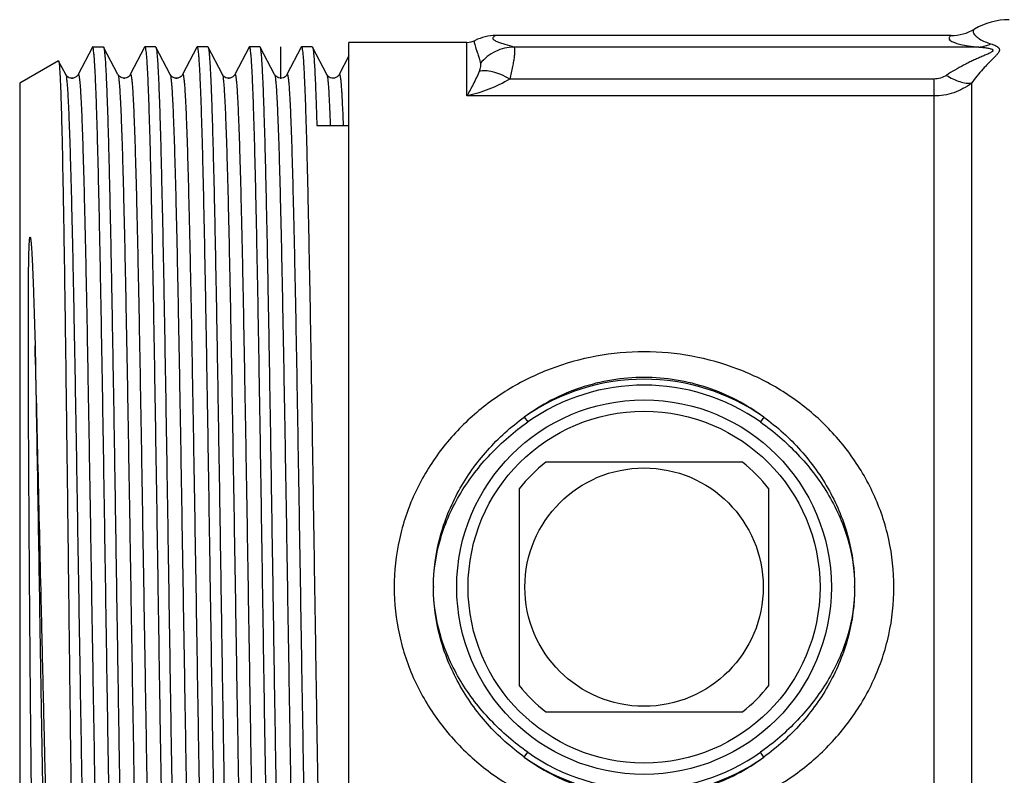
# Model space of a CAD drawing. Units: millimetres. Extents: x 0 to 420, y 0 to 297.
# Drawn here: x 299 to 343, y 117 to 150 of the extents above; entities that cross this region are included whole.
import ezdxf

# ---------------------------------------------------------------- set-up
doc = ezdxf.new("R2010")
doc.units = ezdxf.units.MM
doc.header["$LTSCALE"] = 23.1
doc.layers.get('0').update_dxf_attribs({"linetype": 'CONTINUOUS'})
doc.layers.add('KOSMETIK', color=7, linetype='CONTINUOUS')

msp = doc.modelspace()

# ---------------------------------------------------------------- linework, layer by layer
at = {"color": 7, "linetype": 'Continuous'}
for p, q in [((313.76, 101.279), (313.76, 149.279)), ((318.96, 149.279), (313.76, 149.279)), ((340.281, 149.579), (320.231, 149.579)), ((302.462, 149.069), (301.832, 147.861)), ((302.472, 149.079), (302.947, 149.079)), ((303.587, 147.861), (302.958, 149.069)), ((304.762, 149.069), (304.132, 147.861)), ((304.762, 149.069), (304.772, 149.079)), ((305.247, 149.079), (304.772, 149.079)), ((305.247, 149.079), (305.258, 149.069)), ((305.887, 147.861), (305.258, 149.069)), ((307.062, 149.069), (306.432, 147.861)), ((307.062, 149.069), (307.072, 149.079)), ((307.547, 149.079), (307.072, 149.079)), ((307.547, 149.079), (307.558, 149.069)), ((308.187, 147.861), (307.558, 149.069)), ((309.362, 149.069), (308.732, 147.861)), ((309.362, 149.069), (309.372, 149.079)), ((309.847, 149.079), (309.372, 149.079)), ((309.858, 149.069), (309.847, 149.079)), ((310.487, 147.861), (309.858, 149.069)), ((311.662, 149.069), (311.032, 147.861)), ((311.662, 149.069), (311.672, 149.079)), ((312.147, 149.079), (311.672, 149.079)), ((312.147, 149.079), (312.158, 149.069)), ((312.787, 147.861), (312.158, 149.069)), ((300.967, 148.465), (299.26, 147.479)), ((300.967, 148.465), (300.976, 148.459)), ((301.287, 147.861), (300.976, 148.459)), ((313.76, 148.682), (313.332, 147.861)), ((299.26, 147.479), (299.26, 103.079)), ((312.347, 145.615), (313.76, 145.615)), ((331.09, 130.779), (322.43, 130.779)), ((321.26, 129.61), (321.26, 120.949)), ((332.26, 120.949), (332.26, 129.61)), ((322.43, 119.779), (331.09, 119.779))]:
    msp.add_line(p, q, dxfattribs=at)
at = {"color": 9, "linetype": 'Continuous'}
for p, q in [((318.96, 146.918), (318.96, 149.279)), ((341.502, 149.075), (321.033, 149.075)), ((339.524, 147.665), (320.845, 147.665)), ((339.524, 147.665), (339.524, 102.893)), ((341.182, 147.48), (341.182, 103.079)), ((339.524, 146.918), (318.96, 146.918)), ((321.486, 132.769), (321.636, 132.556)), ((332.033, 132.769), (331.884, 132.556)), ((321.486, 117.79), (321.636, 118.003)), ((332.033, 117.79), (331.884, 118.003))]:
    msp.add_line(p, q, dxfattribs=at)
at = {"color": 7, "linetype": 'Continuous'}
for points in [[(301.832, 147.861), (301.829, 147.854), (301.818, 147.836), (301.8, 147.813), (301.776, 147.787), (301.741, 147.759), (301.692, 147.73), (301.631, 147.708), (301.567, 147.699), (301.503, 147.705), (301.442, 147.724), (301.392, 147.75), (301.355, 147.777), (301.327, 147.804), (301.308, 147.828), (301.295, 147.847), (301.287, 147.861)], [(304.132, 147.861), (304.129, 147.854), (304.119, 147.838), (304.106, 147.82), (304.084, 147.796), (304.052, 147.767), (304.009, 147.738), (303.958, 147.716), (303.899, 147.702), (303.835, 147.7), (303.776, 147.712), (303.724, 147.732), (303.679, 147.759), (303.644, 147.787), (303.621, 147.811), (303.605, 147.832), (303.594, 147.849), (303.587, 147.861)], [(306.432, 147.861), (306.427, 147.852), (306.416, 147.833), (306.397, 147.809), (306.371, 147.783), (306.334, 147.754), (306.284, 147.726), (306.222, 147.706), (306.158, 147.699), (306.095, 147.707), (306.035, 147.727), (305.986, 147.753), (305.951, 147.781), (305.925, 147.807), (305.906, 147.83), (305.894, 147.849), (305.887, 147.861)], [(308.732, 147.861), (308.729, 147.854), (308.718, 147.837), (308.701, 147.814), (308.677, 147.788), (308.643, 147.76), (308.595, 147.731), (308.534, 147.709), (308.47, 147.7), (308.406, 147.704), (308.345, 147.723), (308.294, 147.749), (308.256, 147.776), (308.228, 147.803), (308.208, 147.827), (308.196, 147.846), (308.187, 147.861)], [(310.521, 147.811), (310.505, 147.831), (310.494, 147.849), (310.487, 147.861)], [(310.676, 147.712), (310.624, 147.732), (310.579, 147.759), (310.544, 147.787), (310.521, 147.811)], [(311.032, 147.861), (311.029, 147.854), (311.019, 147.839), (311.006, 147.82), (310.985, 147.796), (310.952, 147.767), (310.909, 147.739), (310.858, 147.716), (310.8, 147.702), (310.736, 147.7), (310.676, 147.712)], [(313.332, 147.861), (313.328, 147.853), (313.317, 147.835), (313.299, 147.812), (313.274, 147.786), (313.239, 147.757), (313.19, 147.729), (313.128, 147.708), (313.065, 147.699), (313.001, 147.705), (312.94, 147.724), (312.89, 147.751), (312.854, 147.778), (312.827, 147.805), (312.807, 147.829), (312.795, 147.848), (312.787, 147.861)]]:
    msp.add_lwpolyline(points, dxfattribs=at)
for radius in [8.25, 7.75, 5.25]:
    msp.add_circle((326.76, 125.279), radius, dxfattribs=at)
for centre, radius, start, end in [((342.84, 147.279), 3, 90, 120.5736), ((340.28, 151.611), 2.032, 270.0315, 300.6001), ((318.96, 150.079), 0.8, 270, 296.5427), ((320.232, 147.534), 2.046, 90.0104, 116.5464), ((326.76, 125.279), 8.899, 54.8486, 125.1515), ((326.76, 125.279), 7, 128.2132, 141.7868), ((326.76, 125.279), 7, 38.2132, 51.7868), ((326.357, 125.272), 8.873, 179.8078, 179.9525), ((326.44, 125.28), 8.956, 180.0041, 180.1433), ((327.08, 125.279), 8.956, 0.0041, 0.1433), ((327.162, 125.287), 8.873, 359.8078, 359.9525), ((326.76, 125.279), 7, 218.2132, 231.7868), ((326.76, 125.279), 7, 308.2132, 321.7868), ((326.76, 125.279), 8.899, 234.8486, 305.1515)]:
    msp.add_arc(centre, radius, start, end, dxfattribs=at)
at = {"color": 9, "linetype": 'Continuous'}
for start, end in [(54.8498, 125.1507), (234.8498, 305.1507)]:
    msp.add_arc((326.76, 125.279), 9.16, start, end, dxfattribs=at)
for points, knots in [([(341.315, 149.862), (341.296, 149.851), (341.262, 149.824), (341.245, 149.758), (341.268, 149.687), (341.322, 149.609), (341.413, 149.52), (341.64, 149.358), (341.863, 149.268), (342.037, 149.217)], [0, 0, 0, 0, 0.058646, 0.110062, 0.171345, 0.253626, 0.364456, 0.512644, 1, 1, 1, 1]), ([(319.317, 149.364), (319.305, 149.358), (319.283, 149.328), (319.283, 149.264), (319.302, 149.178), (319.337, 149.066), (319.385, 148.927), (319.439, 148.761), (319.497, 148.569), (319.534, 148.432), (319.552, 148.359)], [0, 0, 0, 0, 0.038699, 0.09451, 0.177273, 0.289192, 0.429111, 0.595186, 0.78587, 1, 1, 1, 1]), ([(320.231, 149.579), (320.211, 149.57), (320.174, 149.551), (320.129, 149.521), (320.099, 149.489), (320.093, 149.45), (320.114, 149.415), (320.153, 149.385), (320.207, 149.354), (320.303, 149.31), (320.446, 149.259), (320.701, 149.177), (320.9, 149.118), (321.033, 149.075)], [0, 0, 0, 0, 0.05594, 0.100595, 0.133966, 0.160422, 0.189853, 0.22943, 0.280589, 0.342235, 0.48916, 0.655159, 1, 1, 1, 1]), ([(340.281, 149.579), (340.266, 149.57), (340.24, 149.551), (340.21, 149.518), (340.193, 149.484), (340.19, 149.435), (340.234, 149.369), (340.336, 149.308), (340.498, 149.244), (340.737, 149.182), (341.08, 149.121), (341.346, 149.09), (341.502, 149.075)], [0, 0, 0, 0, 0.034391, 0.062143, 0.085102, 0.105943, 0.15359, 0.225727, 0.333063, 0.485844, 0.699427, 1, 1, 1, 1]), ([(342.037, 149.217), (342.114, 149.195), (342.224, 149.153), (342.348, 149.074), (342.403, 149.01), (342.417, 148.951), (342.41, 148.904), (342.39, 148.857), (342.346, 148.79), (342.271, 148.705), (342.167, 148.599), (342.052, 148.486), (341.932, 148.365), (341.808, 148.236), (341.545, 147.951), (341.338, 147.695), (341.182, 147.48)], [0, 0, 0, 0, 0.099333, 0.144047, 0.182316, 0.199979, 0.218486, 0.239346, 0.263062, 0.318027, 0.380271, 0.447452, 0.518336, 0.592278, 0.668943, 1, 1, 1, 1]), ([(341.502, 149.075), (341.548, 149.078), (341.732, 149.097), (341.912, 149.156), (342.037, 149.217)], [0, 0, 0, 0, 0.246442, 1, 1, 1, 1]), ([(321.033, 149.075), (320.754, 149.071), (320.188, 148.936), (319.733, 148.576), (319.552, 148.359)], [0, 0, 0, 0, 0.497307, 1, 1, 1, 1]), ([(321.033, 149.075), (321.045, 149.064), (321.058, 149.016), (321.063, 148.929), (321.057, 148.801), (321.04, 148.636), (321.011, 148.435), (320.952, 148.106), (320.893, 147.846), (320.845, 147.665)], [0, 0, 0, 0, 0.034774, 0.095886, 0.18491, 0.301169, 0.443074, 0.608581, 1, 1, 1, 1]), ([(341.502, 149.075), (341.564, 149.072), (341.685, 149.062), (341.833, 149.043), (341.945, 149.022), (342.02, 149.003), (342.076, 148.983), (342.109, 148.962), (342.126, 148.945), (342.133, 148.924), (342.124, 148.902), (342.106, 148.883), (342.071, 148.855), (342.014, 148.823), (341.938, 148.785), (341.855, 148.747), (341.738, 148.696), (341.585, 148.63), (341.399, 148.548), (341.21, 148.461), (341.021, 148.369), (340.766, 148.239), (340.448, 148.063), (340.2, 147.908), (340.077, 147.827)], [0, 0, 0, 0, 0.06153, 0.121, 0.14921, 0.175488, 0.198262, 0.20753, 0.215142, 0.221542, 0.22847, 0.237216, 0.247773, 0.273063, 0.301772, 0.332378, 0.3642, 0.430147, 0.498026, 0.567222, 0.637431, 0.708499, 0.852875, 1, 1, 1, 1]), ([(319.552, 148.359), (319.558, 148.337), (319.562, 148.287), (319.554, 148.164), (319.527, 148.066), (319.498, 147.998)], [0, 0, 0, 0, 0.181346, 0.404218, 1, 1, 1, 1]), ([(319.498, 147.998), (319.417, 147.806), (319.243, 147.443), (319.053, 147.087), (318.96, 146.918)], [0, 0, 0, 0, 0.518326, 1, 1, 1, 1]), ([(320.845, 147.665), (320.719, 147.738), (320.474, 147.861), (320.11, 147.989), (319.785, 148.042), (319.583, 148.025), (319.498, 147.998)], [0, 0, 0, 0, 0.306562, 0.580263, 0.81202, 1, 1, 1, 1]), ([(301.287, 147.861), (301.291, 147.853), (301.298, 147.833), (301.311, 147.774), (301.326, 147.665), (301.344, 147.496), (301.361, 147.272), (301.379, 146.996), (301.397, 146.667), (301.414, 146.287), (301.439, 145.68), (301.47, 144.801), (301.505, 143.606), (301.541, 142.235), (301.577, 140.701), (301.612, 139.018), (301.661, 136.526), (301.721, 133.171), (301.792, 128.95), (301.862, 124.588), (301.933, 120.253), (302.003, 116.11), (302.073, 112.32), (302.134, 109.45), (302.184, 107.438), (302.214, 106.349), (302.239, 105.567), (302.257, 105.051), (302.275, 104.584), (302.292, 104.166), (302.31, 103.8), (302.328, 103.485), (302.343, 103.255), (302.356, 103.098), (302.365, 103), (302.374, 102.915), (302.383, 102.844), (302.391, 102.787), (302.4, 102.742), (302.408, 102.714), (302.414, 102.698), (302.419, 102.691), (302.423, 102.687), (302.432, 102.687), (302.435, 102.694), (302.437, 102.698)], [0, 0, 0, 0, 0.000568, 0.001424, 0.004018, 0.007796, 0.012754, 0.01888, 0.026162, 0.034584, 0.044125, 0.066467, 0.092978, 0.123404, 0.157449, 0.194789, 0.235063, 0.322839, 0.417407, 0.515134, 0.612265, 0.705071, 0.789985, 0.863748, 0.895541, 0.923525, 0.936003, 0.947431, 0.95778, 0.967027, 0.975151, 0.98213, 0.98795, 0.990421, 0.992597, 0.994479, 0.996064, 0.997353, 0.998347, 0.99905, 0.999295, 0.999474, 0.999598, 0.999698, 1, 1, 1, 1]), ([(301.832, 147.861), (301.835, 147.865), (301.838, 147.871), (301.846, 147.872), (301.851, 147.867), (301.856, 147.86), (301.862, 147.845), (301.87, 147.816), (301.878, 147.772), (301.887, 147.715), (301.896, 147.644), (301.905, 147.559), (301.914, 147.461), (301.926, 147.304), (301.942, 147.074), (301.96, 146.759), (301.977, 146.393), (301.995, 145.975), (302.013, 145.508), (302.031, 144.992), (302.056, 144.21), (302.086, 143.122), (302.136, 141.11), (302.197, 138.239), (302.267, 134.449), (302.337, 130.307), (302.408, 125.971), (302.478, 121.609), (302.549, 117.388), (302.609, 114.033), (302.658, 111.541), (302.693, 109.858), (302.729, 108.324), (302.764, 106.953), (302.8, 105.758), (302.83, 104.879), (302.855, 104.272), (302.873, 103.892), (302.891, 103.563), (302.909, 103.287), (302.926, 103.063), (302.943, 102.893), (302.958, 102.785), (302.972, 102.726), (302.978, 102.706), (302.982, 102.698)], [0, 0, 0, 0, 0.000303, 0.000403, 0.000526, 0.000705, 0.00095, 0.001653, 0.002647, 0.003935, 0.00552, 0.0074, 0.009576, 0.012047, 0.017866, 0.024844, 0.032966, 0.042213, 0.052561, 0.063988, 0.076465, 0.104447, 0.136241, 0.210002, 0.294916, 0.387722, 0.484855, 0.582584, 0.677154, 0.764932, 0.805208, 0.842548, 0.876595, 0.90702, 0.933532, 0.955876, 0.965416, 0.973837, 0.981121, 0.987247, 0.992204, 0.995983, 0.998577, 0.999433, 1, 1, 1, 1]), ([(303.587, 147.861), (303.591, 147.853), (303.598, 147.833), (303.611, 147.774), (303.626, 147.665), (303.644, 147.496), (303.661, 147.272), (303.679, 146.996), (303.697, 146.667), (303.714, 146.287), (303.739, 145.68), (303.77, 144.801), (303.805, 143.606), (303.841, 142.235), (303.877, 140.701), (303.912, 139.018), (303.961, 136.526), (304.021, 133.171), (304.092, 128.949), (304.162, 124.587), (304.233, 120.252), (304.303, 116.11), (304.373, 112.32), (304.434, 109.449), (304.484, 107.437), (304.514, 106.348), (304.539, 105.567), (304.557, 105.051), (304.575, 104.584), (304.592, 104.166), (304.61, 103.8), (304.628, 103.485), (304.643, 103.255), (304.656, 103.098), (304.665, 103), (304.674, 102.915), (304.683, 102.844), (304.691, 102.787), (304.7, 102.742), (304.708, 102.714), (304.714, 102.698), (304.719, 102.691), (304.723, 102.687), (304.732, 102.687), (304.735, 102.694), (304.737, 102.698)], [0, 0, 0, 0, 0.000567, 0.001423, 0.004018, 0.007796, 0.012753, 0.01888, 0.026163, 0.034584, 0.044124, 0.066468, 0.09298, 0.123405, 0.157452, 0.194793, 0.235068, 0.322846, 0.417416, 0.515145, 0.612278, 0.705084, 0.789998, 0.863759, 0.895552, 0.923535, 0.936012, 0.947438, 0.957787, 0.967034, 0.975156, 0.982134, 0.987954, 0.990424, 0.9926, 0.99448, 0.996064, 0.997353, 0.998348, 0.99905, 0.999295, 0.999474, 0.999598, 0.999697, 1, 1, 1, 1]), ([(304.132, 147.861), (304.135, 147.865), (304.138, 147.871), (304.146, 147.872), (304.151, 147.867), (304.156, 147.86), (304.162, 147.845), (304.17, 147.816), (304.178, 147.772), (304.187, 147.715), (304.196, 147.643), (304.205, 147.559), (304.214, 147.461), (304.226, 147.304), (304.242, 147.074), (304.26, 146.759), (304.277, 146.393), (304.295, 145.975), (304.313, 145.508), (304.331, 144.992), (304.356, 144.21), (304.386, 143.122), (304.436, 141.109), (304.497, 138.239), (304.567, 134.449), (304.637, 130.307), (304.708, 125.971), (304.778, 121.609), (304.849, 117.388), (304.909, 114.033), (304.958, 111.541), (304.993, 109.858), (305.029, 108.324), (305.064, 106.953), (305.1, 105.758), (305.13, 104.879), (305.155, 104.272), (305.173, 103.891), (305.191, 103.563), (305.209, 103.287), (305.226, 103.063), (305.243, 102.893), (305.258, 102.785), (305.272, 102.726), (305.278, 102.706), (305.282, 102.698)], [0, 0, 0, 0, 0.000303, 0.000402, 0.000526, 0.000705, 0.00095, 0.001651, 0.002645, 0.003934, 0.005519, 0.0074, 0.009576, 0.012047, 0.017865, 0.024845, 0.032967, 0.042213, 0.052563, 0.06399, 0.076466, 0.10445, 0.136243, 0.210005, 0.294919, 0.387725, 0.484858, 0.582586, 0.677155, 0.764934, 0.805208, 0.842549, 0.876595, 0.90702, 0.933532, 0.955875, 0.965416, 0.973837, 0.981119, 0.987247, 0.992204, 0.995981, 0.998576, 0.999432, 1, 1, 1, 1]), ([(305.887, 147.861), (305.891, 147.853), (305.898, 147.833), (305.911, 147.774), (305.926, 147.665), (305.944, 147.496), (305.961, 147.272), (305.979, 146.996), (305.997, 146.667), (306.014, 146.287), (306.039, 145.68), (306.07, 144.801), (306.105, 143.606), (306.141, 142.235), (306.177, 140.701), (306.212, 139.018), (306.261, 136.526), (306.321, 133.171), (306.392, 128.95), (306.462, 124.588), (306.533, 120.253), (306.603, 116.111), (306.673, 112.321), (306.734, 109.45), (306.784, 107.438), (306.814, 106.349), (306.839, 105.567), (306.857, 105.051), (306.875, 104.584), (306.892, 104.167), (306.91, 103.8), (306.928, 103.485), (306.943, 103.255), (306.956, 103.098), (306.965, 103), (306.974, 102.916), (306.983, 102.844), (306.991, 102.787), (307, 102.742), (307.008, 102.714), (307.014, 102.698), (307.019, 102.691), (307.023, 102.687), (307.032, 102.687), (307.035, 102.694), (307.037, 102.698)], [0, 0, 0, 0, 0.000568, 0.001424, 0.004018, 0.007795, 0.012753, 0.01888, 0.026162, 0.034583, 0.044123, 0.066465, 0.092976, 0.123401, 0.157446, 0.194785, 0.235059, 0.322834, 0.417402, 0.515128, 0.612259, 0.705065, 0.789979, 0.863742, 0.895536, 0.923522, 0.935999, 0.947427, 0.957778, 0.967025, 0.975148, 0.982128, 0.987949, 0.990419, 0.992596, 0.994477, 0.996063, 0.997353, 0.998348, 0.99905, 0.999295, 0.999475, 0.999598, 0.999698, 1, 1, 1, 1]), ([(306.432, 147.861), (306.435, 147.865), (306.438, 147.871), (306.446, 147.872), (306.451, 147.867), (306.456, 147.86), (306.462, 147.845), (306.47, 147.816), (306.478, 147.772), (306.487, 147.715), (306.496, 147.644), (306.505, 147.559), (306.514, 147.461), (306.526, 147.304), (306.542, 147.074), (306.56, 146.76), (306.577, 146.393), (306.595, 145.976), (306.613, 145.508), (306.631, 144.992), (306.656, 144.211), (306.686, 143.122), (306.736, 141.11), (306.797, 138.24), (306.867, 134.45), (306.937, 130.307), (307.008, 125.972), (307.078, 121.61), (307.148, 117.389), (307.209, 114.033), (307.258, 111.541), (307.293, 109.858), (307.329, 108.324), (307.364, 106.953), (307.4, 105.758), (307.43, 104.879), (307.455, 104.272), (307.473, 103.892), (307.491, 103.563), (307.509, 103.287), (307.526, 103.063), (307.543, 102.893), (307.558, 102.785), (307.572, 102.726), (307.578, 102.706), (307.582, 102.698)], [0, 0, 0, 0, 0.000304, 0.000403, 0.000527, 0.000705, 0.00095, 0.001652, 0.002646, 0.003934, 0.005518, 0.007397, 0.009573, 0.012043, 0.017862, 0.024839, 0.03296, 0.042206, 0.052554, 0.06398, 0.076457, 0.104438, 0.136231, 0.20999, 0.294904, 0.387711, 0.484845, 0.582575, 0.677147, 0.764927, 0.805203, 0.842544, 0.876592, 0.907018, 0.93353, 0.955875, 0.965415, 0.973836, 0.98112, 0.987247, 0.992204, 0.995982, 0.998577, 0.999433, 1, 1, 1, 1]), ([(308.187, 147.861), (308.191, 147.853), (308.198, 147.832), (308.211, 147.773), (308.226, 147.665), (308.244, 147.495), (308.261, 147.272), (308.279, 146.996), (308.297, 146.667), (308.314, 146.287), (308.339, 145.68), (308.37, 144.8), (308.406, 143.605), (308.441, 142.234), (308.477, 140.7), (308.512, 139.017), (308.561, 136.524), (308.621, 133.169), (308.692, 128.948), (308.762, 124.585), (308.833, 120.25), (308.903, 116.107), (308.973, 112.318), (309.034, 109.447), (309.084, 107.435), (309.114, 106.347), (309.139, 105.565), (309.157, 105.049), (309.175, 104.582), (309.193, 104.165), (309.21, 103.799), (309.228, 103.484), (309.243, 103.254), (309.256, 103.097), (309.265, 102.999), (309.274, 102.915), (309.283, 102.844), (309.291, 102.786), (309.3, 102.742), (309.308, 102.714), (309.314, 102.698), (309.319, 102.691), (309.323, 102.687), (309.332, 102.687), (309.335, 102.694), (309.337, 102.698)], [0, 0, 0, 0, 0.000568, 0.001424, 0.004018, 0.007797, 0.012756, 0.018883, 0.026167, 0.03459, 0.044131, 0.066478, 0.092992, 0.123421, 0.157471, 0.194815, 0.235094, 0.322879, 0.417455, 0.515189, 0.612325, 0.705132, 0.790044, 0.863801, 0.89559, 0.923569, 0.936043, 0.947468, 0.957814, 0.967057, 0.975177, 0.982152, 0.987967, 0.990436, 0.99261, 0.99449, 0.996073, 0.997359, 0.998351, 0.999051, 0.999295, 0.999473, 0.999596, 0.999696, 1, 1, 1, 1]), ([(308.732, 147.861), (308.735, 147.865), (308.738, 147.871), (308.746, 147.872), (308.751, 147.867), (308.756, 147.86), (308.762, 147.845), (308.77, 147.816), (308.778, 147.772), (308.787, 147.715), (308.796, 147.643), (308.805, 147.559), (308.814, 147.461), (308.826, 147.304), (308.842, 147.074), (308.86, 146.759), (308.877, 146.393), (308.895, 145.975), (308.913, 145.508), (308.931, 144.992), (308.956, 144.21), (308.986, 143.122), (309.036, 141.109), (309.097, 138.239), (309.167, 134.449), (309.237, 130.307), (309.308, 125.971), (309.378, 121.609), (309.449, 117.388), (309.509, 114.033), (309.558, 111.541), (309.593, 109.858), (309.629, 108.324), (309.664, 106.953), (309.7, 105.758), (309.73, 104.879), (309.755, 104.272), (309.773, 103.891), (309.791, 103.563), (309.809, 103.287), (309.826, 103.063), (309.843, 102.893), (309.858, 102.785), (309.872, 102.726), (309.878, 102.706), (309.882, 102.698)], [0, 0, 0, 0, 0.000303, 0.000402, 0.000526, 0.000705, 0.00095, 0.001653, 0.002646, 0.003935, 0.005519, 0.0074, 0.009577, 0.012048, 0.017866, 0.024845, 0.032968, 0.042214, 0.052563, 0.06399, 0.076468, 0.10445, 0.136244, 0.210005, 0.29492, 0.387726, 0.484858, 0.582587, 0.677156, 0.764934, 0.805209, 0.842549, 0.876596, 0.907021, 0.933532, 0.955877, 0.965416, 0.973838, 0.981121, 0.987247, 0.992204, 0.995983, 0.998577, 0.999432, 1, 1, 1, 1]), ([(310.487, 147.861), (310.491, 147.853), (310.498, 147.833), (310.511, 147.774), (310.526, 147.665), (310.544, 147.496), (310.561, 147.272), (310.579, 146.996), (310.597, 146.667), (310.614, 146.287), (310.639, 145.68), (310.67, 144.8), (310.706, 143.606), (310.741, 142.235), (310.777, 140.7), (310.812, 139.017), (310.861, 136.525), (310.921, 133.169), (310.992, 128.948), (311.062, 124.586), (311.133, 120.25), (311.203, 116.108), (311.273, 112.318), (311.334, 109.447), (311.384, 107.435), (311.414, 106.347), (311.439, 105.565), (311.457, 105.049), (311.475, 104.582), (311.493, 104.165), (311.51, 103.799), (311.528, 103.484), (311.543, 103.254), (311.556, 103.097), (311.565, 102.999), (311.574, 102.915), (311.583, 102.844), (311.591, 102.786), (311.6, 102.742), (311.608, 102.714), (311.614, 102.698), (311.619, 102.691), (311.623, 102.687), (311.632, 102.687), (311.635, 102.694), (311.637, 102.698)], [0, 0, 0, 0, 0.000568, 0.001423, 0.004017, 0.007796, 0.012754, 0.018881, 0.026165, 0.034587, 0.044128, 0.066474, 0.092988, 0.123416, 0.157467, 0.19481, 0.235089, 0.322874, 0.41745, 0.515184, 0.612321, 0.705128, 0.790042, 0.863798, 0.895589, 0.923567, 0.936042, 0.947467, 0.957812, 0.967056, 0.975176, 0.982151, 0.987966, 0.990435, 0.99261, 0.994489, 0.996071, 0.997358, 0.99835, 0.99905, 0.999294, 0.999473, 0.999596, 0.999695, 1, 1, 1, 1]), ([(311.032, 147.861), (311.035, 147.865), (311.038, 147.871), (311.046, 147.872), (311.051, 147.867), (311.056, 147.86), (311.062, 147.845), (311.07, 147.816), (311.078, 147.772), (311.087, 147.715), (311.096, 147.643), (311.105, 147.559), (311.114, 147.461), (311.126, 147.304), (311.142, 147.074), (311.16, 146.759), (311.177, 146.393), (311.195, 145.975), (311.213, 145.508), (311.231, 144.992), (311.256, 144.21), (311.286, 143.122), (311.336, 141.109), (311.397, 138.239), (311.467, 134.449), (311.537, 130.307), (311.608, 125.971), (311.678, 121.609), (311.749, 117.388), (311.809, 114.033), (311.858, 111.541), (311.893, 109.858), (311.929, 108.324), (311.964, 106.953), (312, 105.758), (312.03, 104.879), (312.055, 104.272), (312.073, 103.891), (312.091, 103.563), (312.109, 103.287), (312.126, 103.063), (312.143, 102.893), (312.158, 102.785), (312.172, 102.726), (312.178, 102.706), (312.182, 102.698)], [0, 0, 0, 0, 0.000303, 0.000402, 0.000526, 0.000705, 0.00095, 0.001652, 0.002645, 0.003934, 0.005519, 0.0074, 0.009576, 0.012047, 0.017865, 0.024845, 0.032967, 0.042213, 0.052563, 0.06399, 0.076466, 0.10445, 0.136243, 0.210005, 0.294919, 0.387725, 0.484858, 0.582586, 0.677155, 0.764934, 0.805208, 0.842549, 0.876595, 0.907021, 0.933532, 0.955876, 0.965416, 0.973838, 0.98112, 0.987246, 0.992205, 0.995983, 0.998576, 0.999432, 1, 1, 1, 1]), ([(312.787, 147.861), (312.792, 147.852), (312.799, 147.83), (312.813, 147.764), (312.829, 147.643), (312.848, 147.452), (312.866, 147.2), (312.885, 146.888), (312.904, 146.517), (312.923, 146.087), (312.935, 145.782), (312.941, 145.619)], [0, 0, 0, 0, 0.012383, 0.031386, 0.089655, 0.175013, 0.287336, 0.426384, 0.591789, 0.783164, 1, 1, 1, 1]), ([(313.332, 147.861), (313.335, 147.865), (313.343, 147.877), (313.355, 147.862), (313.36, 147.848), (313.369, 147.821), (313.378, 147.775), (313.389, 147.704), (313.4, 147.613), (313.41, 147.502), (313.421, 147.37), (313.432, 147.219), (313.448, 146.978), (313.466, 146.627), (313.488, 146.149), (313.502, 145.804), (313.509, 145.619)], [0, 0, 0, 0, 0.006767, 0.013173, 0.019148, 0.027222, 0.049871, 0.081304, 0.121544, 0.170582, 0.228392, 0.294941, 0.37018, 0.546447, 0.75662, 1, 1, 1, 1]), ([(320.845, 147.665), (320.554, 147.483), (319.936, 147.193), (319.286, 146.995), (318.96, 146.918)], [0, 0, 0, 0, 0.506166, 1, 1, 1, 1]), ([(340.077, 147.827), (339.997, 147.775), (339.818, 147.693), (339.623, 147.666), (339.524, 147.665)], [0, 0, 0, 0, 0.491273, 1, 1, 1, 1]), ([(341.182, 147.48), (340.946, 147.302), (340.415, 147.016), (339.82, 146.918), (339.524, 146.918)], [0, 0, 0, 0, 0.499993, 1, 1, 1, 1]), ([(340.077, 147.827), (340.264, 147.714), (340.547, 147.575), (340.928, 147.483), (341.103, 147.473), (341.182, 147.48)], [0, 0, 0, 0, 0.558808, 0.795628, 1, 1, 1, 1]), ([(299.939, 135.917), (299.972, 134.136), (300.035, 130.46), (300.11, 125.833), (300.171, 122.053), (300.217, 119.265), (300.263, 116.573), (300.309, 114.022), (300.355, 111.652), (300.401, 109.501), (300.446, 107.603), (300.486, 106.194), (300.518, 105.217), (300.541, 104.603), (300.564, 104.072), (300.587, 103.627), (300.61, 103.268), (300.629, 103.024), (300.646, 102.874), (300.657, 102.795), (300.668, 102.739), (300.677, 102.709), (300.682, 102.698)], [0, 0, 0, 0, 0.160831, 0.331854, 0.417777, 0.502131, 0.58356, 0.660756, 0.73248, 0.797577, 0.855002, 0.903834, 0.924778, 0.94329, 0.9593, 0.972741, 0.983562, 0.991723, 0.994797, 0.997198, 0.998928, 1, 1, 1, 1]), ([(337.768, 125.279), (337.767, 125.985), (337.613, 127.397), (336.938, 129.403), (335.869, 131.214), (334.469, 132.766), (332.797, 134.021), (330.913, 134.947), (328.876, 135.518), (326.76, 135.711), (324.643, 135.518), (322.607, 134.947), (320.722, 134.021), (319.051, 132.766), (317.651, 131.214), (316.582, 129.403), (315.907, 127.397), (315.752, 125.985), (315.752, 125.279)], [0, 0, 0, 0, 0.063161, 0.125908, 0.188113, 0.249953, 0.311807, 0.37404, 0.436821, 0.500002, 0.563183, 0.625963, 0.688195, 0.750047, 0.811887, 0.874092, 0.936839, 1, 1, 1, 1]), ([(332.033, 132.769), (331.287, 133.321), (329.594, 134.209), (326.76, 134.674), (323.926, 134.209), (322.233, 133.321), (321.486, 132.769)], [0, 0, 0, 0, 0.247441, 0.500002, 0.752565, 1, 1, 1, 1]), ([(317.484, 125.298), (317.486, 126.032), (317.684, 127.505), (318.522, 129.558), (319.803, 131.356), (320.895, 132.342), (321.486, 132.769)], [0, 0, 0, 0, 0.251039, 0.501353, 0.750831, 1, 1, 1, 1]), ([(332.033, 132.769), (332.624, 132.342), (333.717, 131.356), (334.998, 129.557), (335.836, 127.505), (336.034, 126.032), (336.035, 125.297)], [0, 0, 0, 0, 0.249169, 0.498648, 0.748961, 1, 1, 1, 1]), ([(315.752, 125.279), (315.752, 124.574), (315.907, 123.162), (316.582, 121.155), (317.651, 119.345), (319.051, 117.793), (320.722, 116.538), (322.607, 115.611), (324.643, 115.041), (326.76, 114.848), (328.876, 115.041), (330.913, 115.611), (332.797, 116.538), (334.469, 117.793), (335.869, 119.345), (336.938, 121.155), (337.613, 123.162), (337.767, 124.574), (337.768, 125.279)], [0, 0, 0, 0, 0.063161, 0.125908, 0.188113, 0.249953, 0.311807, 0.37404, 0.436821, 0.500002, 0.563183, 0.625963, 0.688195, 0.750047, 0.811887, 0.874092, 0.936839, 1, 1, 1, 1]), ([(321.487, 117.79), (320.895, 118.216), (319.802, 119.203), (318.521, 121.001), (317.684, 123.054), (317.486, 124.527), (317.484, 125.262)], [0, 0, 0, 0, 0.249169, 0.498648, 0.748961, 1, 1, 1, 1]), ([(336.035, 125.261), (336.034, 124.526), (335.836, 123.054), (334.998, 121.001), (333.717, 119.202), (332.624, 118.216), (332.033, 117.79)], [0, 0, 0, 0, 0.251039, 0.501353, 0.750831, 1, 1, 1, 1]), ([(321.486, 117.79), (322.233, 117.238), (323.926, 116.35), (326.76, 115.885), (329.594, 116.35), (331.287, 117.238), (332.033, 117.79)], [0, 0, 0, 0, 0.247441, 0.500002, 0.752565, 1, 1, 1, 1])]:
    msp.add_open_spline(points, degree=3, knots=knots, dxfattribs=at)
at = {"color": 7, "linetype": 'Continuous'}
for points, knots in [([(302.472, 149.079), (302.472, 149.079), (302.466, 149.078), (302.464, 149.073), (302.462, 149.069)], [0, 0, 0, 0, 0.179917, 1, 1, 1, 1]), ([(303.604, 101.511), (303.595, 101.54), (303.582, 101.616), (303.565, 101.759), (303.548, 101.956), (303.531, 102.207), (303.514, 102.513), (303.489, 103.025), (303.459, 103.793), (303.424, 104.863), (303.389, 106.124), (303.354, 107.563), (303.319, 109.166), (303.284, 110.92), (303.236, 113.511), (303.177, 116.992), (303.108, 121.367), (303.038, 125.888), (302.969, 130.386), (302.91, 134.044), (302.862, 136.834), (302.827, 138.778), (302.792, 140.597), (302.757, 142.272), (302.722, 143.789), (302.687, 145.134), (302.657, 146.141), (302.632, 146.851), (302.615, 147.309), (302.597, 147.716), (302.58, 148.07), (302.563, 148.371), (302.545, 148.619), (302.528, 148.812), (302.513, 148.939), (302.501, 149.013), (302.492, 149.048), (302.485, 149.069), (302.476, 149.079), (302.472, 149.079)], [0, 0, 0, 0, 0.001868, 0.004881, 0.009041, 0.014339, 0.020766, 0.028307, 0.046659, 0.069228, 0.095803, 0.126138, 0.159951, 0.196926, 0.236721, 0.323261, 0.416355, 0.512544, 0.608251, 0.699919, 0.743165, 0.784143, 0.82247, 0.857791, 0.889776, 0.918127, 0.942583, 0.953276, 0.962914, 0.971473, 0.978934, 0.985279, 0.990496, 0.994572, 0.997502, 0.998538, 0.999289, 0.999764, 1, 1, 1, 1]), ([(302.947, 149.079), (302.948, 149.079), (302.953, 149.078), (302.956, 149.073), (302.958, 149.069)], [0, 0, 0, 0, 0.179854, 1, 1, 1, 1]), ([(302.958, 149.069), (302.959, 149.067), (302.963, 149.058), (302.966, 149.047), (302.969, 149.039)], [0, 0, 0, 0, 0.196387, 1, 1, 1, 1]), ([(302.969, 149.039), (302.976, 149.01), (302.989, 148.933), (303.005, 148.791), (303.022, 148.599), (303.046, 148.242), (303.075, 147.673), (303.108, 146.846), (303.142, 145.832), (303.175, 144.64), (303.209, 143.281), (303.256, 141.168), (303.313, 138.207), (303.38, 134.345), (303.447, 130.17), (303.514, 125.826), (303.581, 121.463), (303.648, 117.231), (303.715, 113.278), (303.781, 109.74), (303.839, 107.108), (303.886, 105.3), (303.92, 104.196), (303.953, 103.275), (303.986, 102.544), (304.018, 102.01), (304.043, 101.72), (304.059, 101.609)], [0, 0, 0, 0, 0.001931, 0.00493, 0.008998, 0.014128, 0.027531, 0.045029, 0.066472, 0.091675, 0.120421, 0.15246, 0.225287, 0.30764, 0.396673, 0.48931, 0.58235, 0.672578, 0.756875, 0.832329, 0.896333, 0.923333, 0.946679, 0.966166, 0.98163, 0.992938, 1, 1, 1, 1]), ([(304.772, 149.079), (304.776, 149.079), (304.785, 149.069), (304.792, 149.047), (304.801, 149.012), (304.813, 148.937), (304.829, 148.808), (304.846, 148.612), (304.863, 148.361), (304.881, 148.056), (304.898, 147.696), (304.916, 147.284), (304.934, 146.819), (304.958, 146.1), (304.989, 145.079), (305.024, 143.716), (305.059, 142.179), (305.094, 140.482), (305.13, 138.642), (305.165, 136.675), (305.213, 133.855), (305.272, 130.162), (305.342, 125.627), (305.412, 121.078), (305.482, 116.689), (305.541, 113.205), (305.59, 110.621), (305.625, 108.879), (305.66, 107.292), (305.696, 105.875), (305.731, 104.641), (305.761, 103.733), (305.786, 103.107), (305.804, 102.715), (305.821, 102.377), (305.839, 102.093), (305.856, 101.863), (305.873, 101.689), (305.888, 101.578), (305.901, 101.518), (305.908, 101.497), (305.912, 101.49)], [0, 0, 0, 0, 0.000238, 0.000719, 0.001481, 0.00253, 0.0055, 0.009634, 0.014922, 0.021354, 0.028918, 0.037593, 0.047361, 0.058198, 0.082976, 0.111696, 0.144084, 0.179836, 0.218614, 0.260052, 0.303759, 0.396308, 0.492773, 0.589516, 0.682891, 0.769375, 0.809002, 0.845711, 0.879155, 0.90902, 0.935022, 0.956918, 0.96626, 0.974501, 0.981623, 0.987608, 0.992445, 0.996122, 0.998636, 0.99946, 1, 1, 1, 1]), ([(305.258, 149.069), (305.259, 149.068), (305.262, 149.061), (305.265, 149.053), (305.266, 149.047)], [0, 0, 0, 0, 0.205326, 1, 1, 1, 1]), ([(305.266, 149.047), (305.275, 149.019), (305.288, 148.942), (305.304, 148.8), (305.321, 148.603), (305.339, 148.352), (305.356, 148.047), (305.381, 147.536), (305.411, 146.77), (305.446, 145.702), (305.48, 144.445), (305.515, 143.009), (305.55, 141.409), (305.585, 139.66), (305.633, 137.075), (305.692, 133.603), (305.762, 129.236), (305.831, 124.723), (305.9, 120.231), (305.959, 116.576), (306.006, 113.787), (306.042, 111.842), (306.077, 110.022), (306.112, 108.344), (306.147, 106.823), (306.181, 105.474), (306.211, 104.462), (306.236, 103.748), (306.253, 103.287), (306.271, 102.876), (306.288, 102.518), (306.306, 102.212), (306.323, 101.96), (306.338, 101.784), (306.351, 101.67), (306.359, 101.605), (306.368, 101.555), (306.376, 101.517), (306.384, 101.493), (306.391, 101.481), (306.396, 101.48)], [0, 0, 0, 0, 0.001871, 0.004882, 0.009037, 0.014328, 0.020743, 0.028268, 0.046581, 0.069096, 0.095605, 0.125864, 0.159592, 0.196478, 0.236177, 0.32252, 0.415422, 0.511446, 0.607029, 0.698632, 0.741873, 0.782865, 0.821227, 0.856604, 0.888666, 0.917117, 0.941694, 0.952456, 0.962168, 0.970807, 0.978353, 0.984787, 0.990098, 0.994274, 0.995933, 0.997307, 0.998395, 0.999199, 0.999726, 1, 1, 1, 1]), ([(307.072, 149.079), (307.076, 149.079), (307.085, 149.069), (307.092, 149.047), (307.101, 149.012), (307.113, 148.937), (307.129, 148.808), (307.146, 148.612), (307.163, 148.361), (307.181, 148.056), (307.198, 147.696), (307.216, 147.284), (307.234, 146.819), (307.258, 146.1), (307.289, 145.079), (307.324, 143.716), (307.359, 142.179), (307.394, 140.482), (307.43, 138.642), (307.465, 136.675), (307.513, 133.855), (307.572, 130.162), (307.642, 125.627), (307.712, 121.078), (307.782, 116.689), (307.841, 113.205), (307.89, 110.621), (307.925, 108.879), (307.96, 107.292), (307.996, 105.875), (308.031, 104.641), (308.061, 103.733), (308.086, 103.107), (308.104, 102.715), (308.121, 102.377), (308.139, 102.093), (308.156, 101.863), (308.173, 101.689), (308.188, 101.578), (308.201, 101.518), (308.208, 101.497), (308.212, 101.49)], [0, 0, 0, 0, 0.000238, 0.000719, 0.001481, 0.00253, 0.0055, 0.009634, 0.014922, 0.021354, 0.028918, 0.037593, 0.047361, 0.058198, 0.082976, 0.111696, 0.144084, 0.179836, 0.218614, 0.260052, 0.303759, 0.396308, 0.492773, 0.589516, 0.682891, 0.769375, 0.809002, 0.845711, 0.879155, 0.90902, 0.935022, 0.956918, 0.96626, 0.974501, 0.981623, 0.987608, 0.992445, 0.996122, 0.998636, 0.99946, 1, 1, 1, 1]), ([(307.558, 149.069), (307.559, 149.068), (307.562, 149.061), (307.565, 149.053), (307.566, 149.047)], [0, 0, 0, 0, 0.205573, 1, 1, 1, 1]), ([(307.566, 149.047), (307.574, 149.02), (307.587, 148.947), (307.603, 148.812), (307.619, 148.626), (307.636, 148.389), (307.653, 148.102), (307.677, 147.621), (307.706, 146.899), (307.74, 145.893), (307.773, 144.708), (307.807, 143.354), (307.841, 141.843), (307.875, 140.188), (307.922, 137.736), (307.979, 134.427), (308.046, 130.248), (308.113, 125.897), (308.18, 121.524), (308.247, 117.281), (308.314, 113.316), (308.381, 109.766), (308.438, 107.125), (308.486, 105.311), (308.519, 104.203), (308.553, 103.279), (308.586, 102.545), (308.618, 102.01), (308.643, 101.72), (308.659, 101.609)], [0, 0, 0, 0, 0.001794, 0.00466, 0.008599, 0.013606, 0.01967, 0.02678, 0.044074, 0.065339, 0.090389, 0.11901, 0.150952, 0.185938, 0.223665, 0.306003, 0.395107, 0.487888, 0.581127, 0.671586, 0.756127, 0.831818, 0.89603, 0.923118, 0.946537, 0.966084, 0.981592, 0.992928, 1, 1, 1, 1]), ([(309.372, 149.079), (309.376, 149.079), (309.385, 149.069), (309.392, 149.047), (309.401, 149.012), (309.413, 148.937), (309.429, 148.808), (309.446, 148.612), (309.463, 148.361), (309.481, 148.056), (309.498, 147.696), (309.516, 147.284), (309.534, 146.819), (309.558, 146.1), (309.589, 145.079), (309.624, 143.716), (309.659, 142.179), (309.694, 140.482), (309.73, 138.642), (309.765, 136.675), (309.813, 133.855), (309.872, 130.162), (309.942, 125.627), (310.012, 121.078), (310.082, 116.689), (310.141, 113.205), (310.19, 110.621), (310.225, 108.879), (310.26, 107.292), (310.296, 105.875), (310.331, 104.641), (310.361, 103.733), (310.386, 103.107), (310.404, 102.715), (310.421, 102.377), (310.439, 102.093), (310.456, 101.863), (310.473, 101.689), (310.488, 101.578), (310.501, 101.518), (310.508, 101.497), (310.512, 101.49)], [0, 0, 0, 0, 0.000238, 0.000719, 0.001481, 0.00253, 0.0055, 0.009634, 0.014922, 0.021354, 0.028918, 0.037593, 0.047361, 0.058198, 0.082976, 0.111696, 0.144084, 0.179836, 0.218614, 0.260052, 0.303759, 0.396308, 0.492773, 0.589516, 0.682891, 0.769375, 0.809002, 0.845711, 0.879155, 0.90902, 0.935022, 0.956918, 0.96626, 0.974501, 0.981623, 0.987608, 0.992445, 0.996122, 0.998636, 0.99946, 1, 1, 1, 1]), ([(310.959, 101.609), (310.943, 101.721), (310.918, 102.015), (310.885, 102.557), (310.852, 103.299), (310.818, 104.235), (310.785, 105.358), (310.737, 107.195), (310.678, 109.869), (310.611, 113.461), (310.544, 117.469), (310.476, 121.752), (310.409, 126.16), (310.341, 130.537), (310.274, 134.728), (310.216, 138.037), (310.169, 140.482), (310.135, 142.125), (310.101, 143.619), (310.067, 144.952), (310.033, 146.11), (310.004, 146.962), (309.98, 147.55), (309.963, 147.917), (309.946, 148.235), (309.929, 148.501), (309.912, 148.717), (309.895, 148.881), (309.881, 148.985), (309.868, 149.042), (309.862, 149.062), (309.858, 149.069)], [0, 0, 0, 0, 0.007142, 0.018608, 0.034306, 0.054097, 0.077811, 0.105237, 0.170232, 0.246795, 0.332228, 0.423527, 0.517476, 0.610764, 0.700102, 0.782346, 0.819891, 0.854602, 0.886172, 0.914324, 0.93881, 0.959414, 0.968202, 0.975956, 0.982656, 0.98829, 0.992847, 0.996317, 0.998697, 0.999481, 1, 1, 1, 1]), ([(311.672, 149.079), (311.676, 149.079), (311.685, 149.069), (311.692, 149.047), (311.701, 149.012), (311.713, 148.937), (311.729, 148.808), (311.746, 148.612), (311.763, 148.361), (311.781, 148.056), (311.798, 147.696), (311.816, 147.284), (311.834, 146.819), (311.858, 146.1), (311.889, 145.079), (311.924, 143.716), (311.959, 142.179), (311.994, 140.482), (312.03, 138.642), (312.065, 136.675), (312.113, 133.855), (312.172, 130.162), (312.242, 125.627), (312.312, 121.078), (312.382, 116.689), (312.441, 113.205), (312.49, 110.621), (312.525, 108.879), (312.56, 107.292), (312.596, 105.875), (312.631, 104.641), (312.661, 103.733), (312.686, 103.107), (312.704, 102.715), (312.721, 102.377), (312.739, 102.093), (312.756, 101.863), (312.773, 101.689), (312.788, 101.578), (312.801, 101.518), (312.808, 101.497), (312.812, 101.49)], [0, 0, 0, 0, 0.000238, 0.000719, 0.001481, 0.00253, 0.0055, 0.009634, 0.014922, 0.021354, 0.028918, 0.037593, 0.047361, 0.058198, 0.082976, 0.111696, 0.144084, 0.179836, 0.218614, 0.260052, 0.303759, 0.396308, 0.492773, 0.589516, 0.682891, 0.769375, 0.809002, 0.845711, 0.879155, 0.90902, 0.935022, 0.956918, 0.96626, 0.974501, 0.981623, 0.987608, 0.992445, 0.996122, 0.998636, 0.99946, 1, 1, 1, 1]), ([(312.158, 149.069), (312.164, 149.058), (312.172, 149.026), (312.184, 148.966), (312.195, 148.881), (312.212, 148.719), (312.232, 148.456), (312.255, 148.068), (312.278, 147.585), (312.302, 147.008), (312.325, 146.341), (312.34, 145.866), (312.347, 145.615)], [0, 0, 0, 0, 0.010705, 0.028338, 0.053011, 0.084752, 0.169343, 0.28181, 0.421735, 0.588573, 0.781651, 1, 1, 1, 1]), ([(300.976, 148.459), (300.98, 148.45), (300.987, 148.423), (300.995, 148.37), (301.004, 148.294), (301.009, 148.235), (301.012, 148.202)], [0, 0, 0, 0, 0.11683, 0.321828, 0.616153, 1, 1, 1, 1]), ([(301.012, 148.202), (301.023, 148.058), (301.043, 147.705), (301.068, 147.077), (301.094, 146.256), (301.131, 144.797), (301.176, 142.559), (301.227, 139.437), (301.278, 135.813), (301.33, 131.816), (301.382, 127.586), (301.433, 123.269), (301.485, 119.017), (301.528, 115.58), (301.564, 112.973), (301.59, 111.163), (301.616, 109.475), (301.642, 107.921), (301.668, 106.516), (301.693, 105.271), (301.716, 104.338), (301.734, 103.68), (301.747, 103.255), (301.759, 102.877), (301.772, 102.547), (301.785, 102.265), (301.798, 102.032), (301.809, 101.869), (301.818, 101.764), (301.825, 101.703), (301.831, 101.655), (301.837, 101.62), (301.843, 101.597), (301.848, 101.585), (301.851, 101.583)], [0, 0, 0, 0, 0.009245, 0.022763, 0.040437, 0.062109, 0.116636, 0.184413, 0.263047, 0.349777, 0.441568, 0.535221, 0.627485, 0.71517, 0.756341, 0.795254, 0.831575, 0.864993, 0.895222, 0.922004, 0.945114, 0.955228, 0.964353, 0.972472, 0.979565, 0.985617, 0.99062, 0.994561, 0.99613, 0.997433, 0.998468, 0.999237, 0.999743, 1, 1, 1, 1]), ([(299.939, 105.565), (299.91, 106.739), (299.861, 109.446), (299.801, 113.943), (299.757, 118.22), (299.723, 121.936), (299.7, 124.837), (299.679, 127.743), (299.664, 130.146), (299.654, 132.035), (299.648, 133.412), (299.644, 134.755), (299.641, 135.85), (299.641, 136.705), (299.641, 137.328), (299.643, 137.939), (299.646, 138.441), (299.649, 138.835), (299.652, 139.126), (299.655, 139.413), (299.659, 139.65), (299.663, 139.839), (299.666, 139.979), (299.67, 140.118), (299.675, 140.257), (299.68, 140.372), (299.685, 140.464), (299.689, 140.521), (299.693, 140.567), (299.696, 140.602), (299.7, 140.631), (299.703, 140.652), (299.705, 140.663), (299.707, 140.672), (299.71, 140.681), (299.71, 140.692), (299.72, 140.697), (299.726, 140.69), (299.727, 140.683), (299.731, 140.673), (299.733, 140.661), (299.736, 140.645), (299.74, 140.625), (299.745, 140.588), (299.752, 140.535), (299.758, 140.47), (299.764, 140.405), (299.771, 140.317), (299.779, 140.207), (299.788, 140.073), (299.796, 139.938), (299.806, 139.755), (299.817, 139.524), (299.83, 139.244), (299.842, 138.959), (299.854, 138.671), (299.868, 138.279), (299.885, 137.78), (299.911, 136.959), (299.928, 136.336), (299.939, 135.917)], [0, 0, 0, 0, 0.088245, 0.203447, 0.337926, 0.409615, 0.482674, 0.555876, 0.627988, 0.663256, 0.6978, 0.731479, 0.764154, 0.780074, 0.795695, 0.811004, 0.825988, 0.833355, 0.840637, 0.847835, 0.854949, 0.858476, 0.861982, 0.865471, 0.868944, 0.872405, 0.874134, 0.875865, 0.876734, 0.877606, 0.878486, 0.878931, 0.879159, 0.879381, 0.879614, 0.879886, 0.8801, 0.880285, 0.880476, 0.880664, 0.88105, 0.88144, 0.881834, 0.882628, 0.884236, 0.88586, 0.887498, 0.889147, 0.892473, 0.895833, 0.899224, 0.902645, 0.90957, 0.916602, 0.923736, 0.930967, 0.938293, 0.953218, 0.96849, 1, 1, 1, 1]), ([(301.002, 102.084), (300.995, 102.098), (300.983, 102.134), (300.958, 102.236), (300.931, 102.421), (300.899, 102.709), (300.867, 103.087), (300.835, 103.551), (300.803, 104.101), (300.77, 104.734), (300.724, 105.738), (300.668, 107.18), (300.603, 109.118), (300.537, 111.312), (300.472, 113.725), (300.406, 116.32), (300.34, 119.055), (300.274, 121.886), (300.186, 125.719), (300.078, 130.402), (299.987, 134.119), (299.939, 135.917)], [0, 0, 0, 0, 0.001354, 0.00335, 0.009304, 0.017887, 0.029081, 0.042846, 0.059135, 0.077887, 0.099028, 0.14815, 0.205739, 0.270892, 0.342577, 0.419654, 0.500892, 0.584982, 0.670564, 0.84063, 1, 1, 1, 1]), ([(317.484, 125.302), (317.486, 126.023), (317.708, 127.472), (318.614, 129.462), (319.946, 131.188), (321.046, 132.14), (321.636, 132.556)], [0, 0, 0, 0, 0.249818, 0.499773, 0.749851, 1, 1, 1, 1]), ([(331.884, 132.556), (332.474, 132.14), (333.574, 131.188), (334.906, 129.461), (335.812, 127.472), (336.034, 126.022), (336.035, 125.301)], [0, 0, 0, 0, 0.250149, 0.500227, 0.750183, 1, 1, 1, 1]), ([(321.636, 118.003), (321.046, 118.419), (319.946, 119.371), (318.614, 121.097), (317.708, 123.087), (317.486, 124.537), (317.484, 125.258)], [0, 0, 0, 0, 0.250149, 0.500227, 0.750183, 1, 1, 1, 1]), ([(336.035, 125.257), (336.033, 124.536), (335.812, 123.086), (334.906, 121.097), (333.574, 119.37), (332.474, 118.419), (331.884, 118.003)], [0, 0, 0, 0, 0.249818, 0.499773, 0.749851, 1, 1, 1, 1])]:
    msp.add_open_spline(points, degree=3, knots=knots, dxfattribs=at)
at = {"layer": 'KOSMETIK', "color": 7, "linetype": 'Continuous'}
msp.add_line((310.76, 147.702), (310.76, 149.079), dxfattribs=at)
at = {"layer": 'KOSMETIK', "color": 2, "linetype": 'Continuous'}
for p, q in [((301.539, 147.702), (301.585, 147.702)), ((303.828, 147.702), (303.892, 147.702)), ((306.136, 147.702), (306.182, 147.702)), ((308.439, 147.702), (308.486, 147.702)), ((310.728, 147.702), (310.76, 147.702))]:
    msp.add_line(p, q, dxfattribs=at)

doc.saveas('drawing.dxf')
